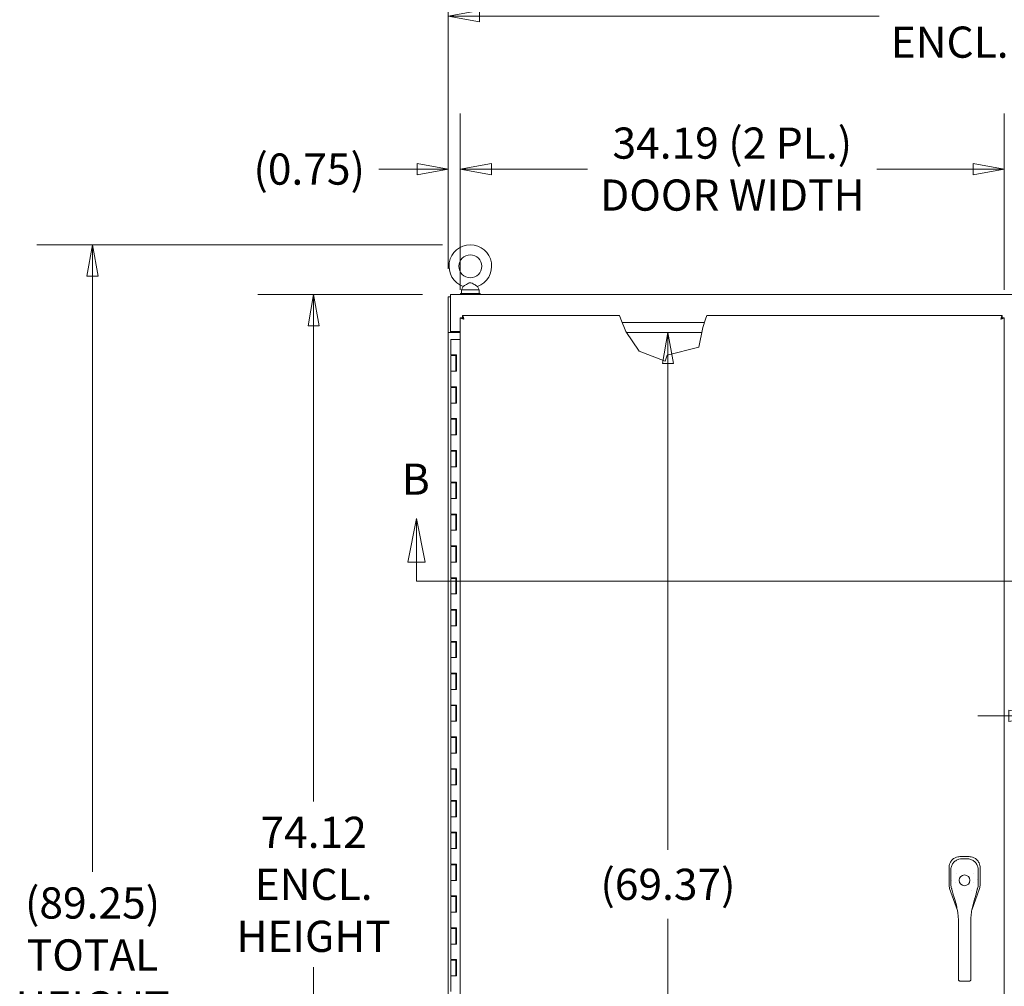
# Model space of a CAD drawing. Units: inches. Extents: x 7 to 459, y 9 to 288.
# Drawn here: x 82 to 144, y 172 to 233 of the extents above; entities that cross this region are included whole.
import ezdxf

# ---------------------------------------------------------------- set-up
doc = ezdxf.new("R2010")
doc.units = ezdxf.units.IN
doc.header["$LTSCALE"] = 28
doc.header["$MEASUREMENT"] = 0
doc.layers.get('0').update_dxf_attribs({"lineweight": 0})
for name, color, linetype, lineweight in [('Dimension (ANSI)', 7, 'Continuous', 5), ('Section Line (ANSI)', 7, 'Continuous', 5), ('Visible (ANSI)', 7, 'Continuous', 5)]:
    doc.layers.add(name, color=color, linetype=linetype, lineweight=lineweight)
doc.styles.add('ROMANS', font='tahoma.ttf')
doc.dimstyles.new('Default (ANSI)', dxfattribs={"dimscale": 28, "dimtxt": 0.07, "dimasz": 0.07, "dimexe": 0.125, "dimexo": 0.0625, "dimgap": 0.031496, "dimtad": 0, "dimtih": 1, "dimtoh": 1, "dimrnd": 1e-08, "dimzin": 0, "dimdsep": 46, "dimtxsty": 'ROMANS', "dimblk": 'Filled-1', "dimcen": 0.09, "dimdle": 0.393701, "dimclrd": 256, "dimclre": 256, "dimclrt": 256, "dimadec": 0, "dimazin": 0, "dimtfac": 0.928571, "dimtofl": 0, "dimtmove": 0, "dimatfit": 3, "dimfxl": 1, "dimtolj": 1, "dimtzin": 0, "dimlwd": -1, "dimlwe": -1, "dimarcsym": 0})

# ---------------------------------------------------------------- blocks, each defined once
blk = doc.blocks.new('2dTransSection1')
at = {"layer": 'Section Line (ANSI)', "linetype": 'Continuous'}
for p, q in [((3.8229, 7.2009), (3.8034, 7.1029)), ((3.8229, 7.1029), (3.8229, 7.2009)), ((3.8424, 7.1029), (3.8229, 7.2009)), ((3.8034, 7.1029), (3.8424, 7.1029)), ((3.8229, 7.0603), (3.8229, 7.1029)), ((3.8229, 7.0603), (6.5416, 7.0603)), ((3.8229, 7.0603), (3.8388, 7.0603))]:
    blk.add_line(p, q, dxfattribs=at)
at = {"layer": 'Section Line (ANSI)', "linetype": 'Continuous', "flags": 128}
blk.add_lwpolyline([(3.8424, 7.1029), (3.8229, 7.2009), (3.8034, 7.1029), (3.8424, 7.1029)], dxfattribs=at)
at = {"layer": 'Section Line (ANSI)'}
blk.add_solid([(3.8424, 7.1029), (3.8229, 7.2009), (3.8034, 7.1029), (3.8424, 7.1029)], dxfattribs=at)
at = {"layer": 'Section Line (ANSI)', "insert": (3.79, 7.2321), "char_height": 0.07, "attachment_point": 7, "style": 'ROMANS'}
blk.add_mtext('B', dxfattribs=at)
blk = doc.blocks.new('Filled-1')
at = {"color": 0}
for p, q in [((0, 0), (-1, 0.179)), ((-1, 0.179), (-1, -0.179)), ((-1, 0), (0, 0)), ((-1, -0.179), (0, 0))]:
    blk.add_line(p, q, dxfattribs=at)
at = {"color": 0, "flags": 128}
blk.add_lwpolyline([(-1, -0.179), (0, 0), (-1, 0.179), (-1, -0.179)], dxfattribs=at)
at = {"color": 0}
blk.add_solid([(-1, -0.179), (0, 0), (-1, 0.179), (-1, -0.179)], dxfattribs=at)
blk = doc.blocks.new('*D13')
at = {"layer": 'Defpoints', "color": 0, "transparency": 16777216}
for p in [(109.792, 223.579), (109.041, 215.554), (109.792, 214.241)]:
    blk.add_point(p, dxfattribs=at)
at = {"layer": 'Dimension (ANSI)', "transparency": 16777216}
for p, q in [((109.041, 217.304), (109.041, 227.079)), ((109.792, 215.991), (109.792, 227.079)), ((107.081, 223.579), (104.684, 223.579)), ((111.752, 223.579), (113.712, 223.579))]:
    blk.add_line(p, q, dxfattribs=at)
at = {"layer": 'Dimension (ANSI)', "transparency": 16777216, "xscale": 1.96000000834465, "yscale": 1.96000000834465, "zscale": 1.96000000834465}
blk.add_blockref('Filled-1', (109.041, 223.579), dxfattribs=at)
at = {"layer": 'Dimension (ANSI)', "transparency": 16777216, "xscale": 1.96000000834465, "yscale": 1.96000000834465, "zscale": 1.96000000834465, "rotation": 180}
blk.add_blockref('Filled-1', (109.792, 223.579), dxfattribs=at)
at = {"layer": 'Dimension (ANSI)', "transparency": 16777216, "insert": (100.297, 223.579), "char_height": 1.96, "attachment_point": 5, "style": 'ROMANS'}
blk.add_mtext('\\A1;(0.75)', dxfattribs=at)
blk = doc.blocks.new('*D17')
at = {"layer": 'Defpoints', "color": 0, "transparency": 16777216}
for p in [(110.425, 218.811), (86.684, 129.563), (109.282, 129.563)]:
    blk.add_point(p, dxfattribs=at)
at = {"layer": 'Dimension (ANSI)', "transparency": 16777216}
for p, q in [((108.675, 218.811), (83.184, 218.811)), ((86.684, 216.851), (86.684, 179.417)), ((86.684, 131.523), (86.684, 168.957)), ((107.532, 129.563), (83.184, 129.563))]:
    blk.add_line(p, q, dxfattribs=at)
at = {"layer": 'Dimension (ANSI)', "transparency": 16777216, "xscale": 1.96000000834465, "yscale": 1.96000000834465, "zscale": 1.96000000834465}
for p, rotation in [((86.684, 218.811), 90), ((86.684, 129.563), 270)]:
    blk.add_blockref('Filled-1', p, dxfattribs=dict(at, rotation=rotation))
at = {"layer": 'Dimension (ANSI)', "transparency": 16777216, "insert": (86.684, 174.187), "char_height": 1.96, "attachment_point": 5, "style": 'ROMANS'}
blk.add_mtext('\\A1;\\fTahoma|b0|i0;\\H1.9600;(89.25)\\P\\fTahoma|b0|i0;\\H1.9600;TOTAL\\P\\fTahoma|b0|i0;\\H1.9600;HEIGHT', dxfattribs=at)
blk = doc.blocks.new('*D19')
at = {"layer": 'Defpoints', "color": 0, "transparency": 16777216}
for p in [(143.98, 223.579), (109.792, 214.241), (143.98, 214.241)]:
    blk.add_point(p, dxfattribs=at)
at = {"layer": 'Dimension (ANSI)', "transparency": 16777216}
for p, q in [((109.792, 215.991), (109.792, 227.079)), ((143.98, 215.991), (143.98, 227.079)), ((111.752, 223.579), (117.793, 223.579)), ((142.02, 223.579), (135.978, 223.579))]:
    blk.add_line(p, q, dxfattribs=at)
at = {"layer": 'Dimension (ANSI)', "transparency": 16777216, "xscale": 1.96000000834465, "yscale": 1.96000000834465, "zscale": 1.96000000834465, "rotation": 180}
blk.add_blockref('Filled-1', (109.792, 223.579), dxfattribs=at)
at = {"layer": 'Dimension (ANSI)', "transparency": 16777216, "xscale": 1.96000000834465, "yscale": 1.96000000834465, "zscale": 1.96000000834465}
blk.add_blockref('Filled-1', (143.98, 223.579), dxfattribs=at)
at = {"layer": 'Dimension (ANSI)', "transparency": 16777216, "insert": (126.886, 223.579), "char_height": 1.96, "attachment_point": 5, "style": 'ROMANS'}
blk.add_mtext('\\A1;\\fTahoma|b0|i0;\\H1.9600;34.19 (2 PL.)\\P\\fTahoma|b0|i0;\\H1.9600;DOOR WIDTH', dxfattribs=at)
blk = doc.blocks.new('*D20')
at = {"layer": 'Defpoints', "color": 0, "transparency": 16777216}
for p in [(146.227, 223.579), (143.98, 214.241), (146.227, 214.241)]:
    blk.add_point(p, dxfattribs=at)
at = {"layer": 'Dimension (ANSI)', "transparency": 16777216}
for p, q in [((143.98, 215.991), (143.98, 227.079)), ((146.227, 215.991), (146.227, 227.079)), ((142.02, 223.579), (140.06, 223.579)), ((148.187, 223.579), (151.916, 223.579))]:
    blk.add_line(p, q, dxfattribs=at)
at = {"layer": 'Dimension (ANSI)', "transparency": 16777216, "xscale": 1.96000000834465, "yscale": 1.96000000834465, "zscale": 1.96000000834465}
blk.add_blockref('Filled-1', (143.98, 223.579), dxfattribs=at)
at = {"layer": 'Dimension (ANSI)', "transparency": 16777216, "xscale": 1.96000000834465, "yscale": 1.96000000834465, "zscale": 1.96000000834465, "rotation": 180}
blk.add_blockref('Filled-1', (146.227, 223.579), dxfattribs=at)
at = {"layer": 'Dimension (ANSI)', "transparency": 16777216, "insert": (156.303, 223.579), "char_height": 1.96, "attachment_point": 5, "style": 'ROMANS'}
blk.add_mtext('\\A1;(2.25)', dxfattribs=at)
blk = doc.blocks.new('*D40')
at = {"layer": 'Defpoints', "color": 0, "transparency": 16777216}
for p in [(146.227, 189.221), (148.729, 189.221), (148.729, 178.878)]:
    blk.add_point(p, dxfattribs=at)
at = {"layer": 'Dimension (ANSI)', "transparency": 16777216}
for p, q in [((148.729, 180.628), (148.729, 192.721)), ((144.267, 189.221), (142.307, 189.221)), ((150.689, 189.221), (156.021, 189.221))]:
    blk.add_line(p, q, dxfattribs=at)
at = {"layer": 'Dimension (ANSI)', "transparency": 16777216, "xscale": 1.96000000834465, "yscale": 1.96000000834465, "zscale": 1.96000000834465}
blk.add_blockref('Filled-1', (146.227, 189.221), dxfattribs=at)
at = {"layer": 'Dimension (ANSI)', "transparency": 16777216, "xscale": 1.96000000834465, "yscale": 1.96000000834465, "zscale": 1.96000000834465, "rotation": 180}
blk.add_blockref('Filled-1', (148.729, 189.221), dxfattribs=at)
at = {"layer": 'Dimension (ANSI)', "transparency": 16777216, "insert": (160.771, 189.221), "char_height": 1.96, "attachment_point": 5, "style": 'ROMANS'}
blk.add_mtext('\\A1;\\fTahoma|b0|i0;\\H1.9600;2.50\\P\\fTahoma|b0|i0;\\H1.9600;(2 PL.)', dxfattribs=at)
blk = doc.blocks.new('*D41')
at = {"layer": 'Defpoints', "color": 0, "transparency": 16777216}
for p in [(109.175, 215.688), (100.577, 141.563), (109.282, 141.563)]:
    blk.add_point(p, dxfattribs=at)
at = {"layer": 'Dimension (ANSI)', "transparency": 16777216}
for p, q in [((107.425, 215.688), (97.077, 215.688)), ((100.577, 213.728), (100.577, 183.829)), ((100.577, 143.523), (100.577, 173.422)), ((107.532, 141.563), (97.077, 141.563))]:
    blk.add_line(p, q, dxfattribs=at)
at = {"layer": 'Dimension (ANSI)', "transparency": 16777216, "xscale": 1.96000000834465, "yscale": 1.96000000834465, "zscale": 1.96000000834465}
for p, rotation in [((100.577, 215.688), 90), ((100.577, 141.563), 270)]:
    blk.add_blockref('Filled-1', p, dxfattribs=dict(at, rotation=rotation))
at = {"layer": 'Dimension (ANSI)', "transparency": 16777216, "insert": (100.577, 178.626), "char_height": 1.96, "attachment_point": 5, "style": 'ROMANS'}
blk.add_mtext('\\A1;\\fTahoma|b0|i0;\\H1.9600;74.12\\P\\fTahoma|b0|i0;\\H1.9600;ENCL.\\P\\fTahoma|b0|i0;\\H1.9600;HEIGHT', dxfattribs=at)
blk = doc.blocks.new('*D42')
at = {"layer": 'Defpoints', "color": 0, "transparency": 16777216}
for p in [(181.166, 233.192), (109.041, 215.554), (181.166, 215.554)]:
    blk.add_point(p, dxfattribs=at)
at = {"layer": 'Dimension (ANSI)', "transparency": 16777216}
for p, q in [((109.041, 217.304), (109.041, 236.692)), ((181.166, 217.304), (181.166, 236.692)), ((111.001, 233.192), (136.125, 233.192)), ((179.206, 233.192), (154.082, 233.192))]:
    blk.add_line(p, q, dxfattribs=at)
at = {"layer": 'Dimension (ANSI)', "transparency": 16777216, "xscale": 1.96000000834465, "yscale": 1.96000000834465, "zscale": 1.96000000834465, "rotation": 180}
blk.add_blockref('Filled-1', (109.041, 233.192), dxfattribs=at)
at = {"layer": 'Dimension (ANSI)', "transparency": 16777216, "xscale": 1.96000000834465, "yscale": 1.96000000834465, "zscale": 1.96000000834465}
blk.add_blockref('Filled-1', (181.166, 233.192), dxfattribs=at)
at = {"layer": 'Dimension (ANSI)', "transparency": 16777216, "insert": (145.104, 233.192), "char_height": 1.96, "attachment_point": 5, "style": 'ROMANS'}
blk.add_mtext('\\A1;\\fTahoma|b0|i0;\\H1.9600;72.12\\P\\fTahoma|b0|i0;\\H1.9600;ENCL. WIDTH', dxfattribs=at)
blk = doc.blocks.new('*D43')
at = {"layer": 'Defpoints', "color": 0, "transparency": 16777216}
for p in [(122.844, 213.313), (122.844, 143.938), (122.844, 143.938)]:
    blk.add_point(p, dxfattribs=at)
at = {"layer": 'Dimension (ANSI)', "transparency": 16777216}
for p, q in [((122.844, 211.353), (122.844, 180.803)), ((122.844, 145.898), (122.844, 176.449))]:
    blk.add_line(p, q, dxfattribs=at)
at = {"layer": 'Dimension (ANSI)', "transparency": 16777216, "xscale": 1.96000000834465, "yscale": 1.96000000834465, "zscale": 1.96000000834465}
for p, rotation in [((122.844, 213.313), 90), ((122.844, 143.938), 270)]:
    blk.add_blockref('Filled-1', p, dxfattribs=dict(at, rotation=rotation))
at = {"layer": 'Dimension (ANSI)', "transparency": 16777216, "insert": (122.844, 178.626), "char_height": 1.96, "attachment_point": 5, "style": 'ROMANS'}
blk.add_mtext('\\A1;(69.37)', dxfattribs=at)

msp = doc.modelspace()

# ---------------------------------------------------------------- linework, layer by layer
at = {"layer": 'Visible (ANSI)'}
for p, q in [((109.9817, 216.2062), (109.865, 216.0007)), ((109.865, 216.0007), (110.985, 216.0007)), ((109.865, 216.0007), (109.865, 215.7507)), ((110.8683, 216.2062), (110.985, 216.0007)), ((110.985, 216.0007), (110.985, 215.7507)), ((109.041, 213.3134), (109.041, 215.5542)), ((109.041, 215.5542), (109.175, 215.5542)), ((109.175, 215.6882), (181.032, 215.6882)), ((109.175, 215.6882), (109.175, 215.398)), ((109.175, 213.3802), (109.175, 215.398)), ((111.05, 215.7507), (109.8, 215.7507)), ((109.8, 215.7507), (109.8, 215.6882)), ((111.05, 215.7507), (111.05, 215.6882)), ((109.792, 143.5104), (109.792, 214.241)), ((109.926, 214.241), (109.792, 214.241)), ((109.9267, 214.3757), (119.7881, 214.3757)), ((109.9267, 214.2417), (109.9267, 214.3757)), ((119.7881, 214.3757), (119.8792, 214.148)), ((120.1877, 213.377), (119.8792, 214.148)), ((125.2111, 214.148), (125.0377, 213.6276)), ((125.2111, 214.148), (125.287, 214.3757)), ((125.287, 214.3757), (143.8448, 214.3757)), ((143.8448, 214.2417), (143.8448, 214.3757)), ((143.8455, 214.241), (143.9795, 214.241)), ((143.9795, 214.241), (143.9795, 143.5104)), ((119.9632, 213.9382), (125.1412, 213.9382)), ((125.0377, 213.6276), (124.7879, 212.3776)), ((109.041, 213.3132), (109.041, 213.3134)), ((109.041, 213.3134), (109.175, 213.3134)), ((109.3313, 213.3132), (109.041, 213.3132)), ((109.041, 143.9382), (109.041, 213.3132)), ((109.175, 213.3802), (109.792, 213.3802)), ((109.175, 213.3134), (109.175, 213.3802)), ((109.175, 213.3134), (109.175, 213.3132)), ((109.1955, 212.8757), (109.3724, 212.8757)), ((109.1955, 212.8757), (109.1955, 211.8957)), ((109.3313, 213.3132), (109.792, 213.3132)), ((109.792, 212.8757), (109.3724, 212.8757)), ((121.0379, 212.1271), (120.1877, 213.377)), ((124.9749, 213.3132), (120.2311, 213.3132)), ((124.7879, 212.3776), (122.7879, 211.8773)), ((109.3724, 211.8957), (109.1955, 211.8957)), ((109.1955, 211.8557), (109.521, 211.8557)), ((109.1955, 211.8557), (109.1955, 210.8757)), ((109.2645, 211.8957), (109.2645, 211.8557)), ((109.3724, 211.8957), (109.5518, 211.8957)), ((109.452, 211.8957), (109.452, 211.8557)), ((109.5183, 211.8557), (109.5183, 211.8957)), ((109.5272, 211.8557), (109.521, 211.8557)), ((109.521, 211.8557), (109.521, 210.8757)), ((109.532, 211.8557), (109.5272, 211.8557)), ((109.5383, 211.8557), (109.532, 211.8557)), ((109.5383, 211.8957), (109.5383, 211.8557)), ((109.5457, 210.8757), (109.5457, 211.8957)), ((109.5518, 211.8957), (109.5518, 210.8757)), ((122.663, 211.5023), (121.0379, 212.1271)), ((122.7879, 211.8773), (122.663, 211.5023)), ((109.3724, 210.8757), (109.1955, 210.8757)), ((109.1955, 210.8757), (109.3724, 210.8757)), ((109.1955, 210.8757), (109.1955, 209.8957)), ((109.5518, 210.8757), (109.3724, 210.8757)), ((109.3724, 209.8957), (109.1955, 209.8957)), ((109.1955, 209.8557), (109.521, 209.8557)), ((109.1955, 209.8557), (109.1955, 208.8757)), ((109.2645, 209.8957), (109.2645, 209.8557)), ((109.3724, 209.8957), (109.5518, 209.8957)), ((109.452, 209.8957), (109.452, 209.8557)), ((109.5183, 209.8557), (109.5183, 209.8957)), ((109.5272, 209.8557), (109.521, 209.8557)), ((109.521, 209.8557), (109.521, 208.8757)), ((109.532, 209.8557), (109.5272, 209.8557)), ((109.5383, 209.8557), (109.532, 209.8557)), ((109.5383, 209.8957), (109.5383, 209.8557)), ((109.5457, 208.8757), (109.5457, 209.8957)), ((109.5518, 209.8957), (109.5518, 208.8757)), ((109.3724, 208.8757), (109.1955, 208.8757)), ((109.1955, 208.8757), (109.3724, 208.8757)), ((109.1955, 208.8757), (109.1955, 207.8957)), ((109.5518, 208.8757), (109.3724, 208.8757)), ((109.3724, 207.8957), (109.1955, 207.8957)), ((109.2645, 207.8957), (109.2645, 207.8557)), ((109.3724, 207.8957), (109.5518, 207.8957)), ((109.452, 207.8957), (109.452, 207.8557)), ((109.5183, 207.8557), (109.5183, 207.8957)), ((109.5383, 207.8957), (109.5383, 207.8557)), ((109.5457, 206.8757), (109.5457, 207.8957)), ((109.5518, 207.8957), (109.5518, 206.8757)), ((109.1955, 207.8557), (109.521, 207.8557)), ((109.1955, 207.8557), (109.1955, 206.8757)), ((109.5272, 207.8557), (109.521, 207.8557)), ((109.521, 207.8557), (109.521, 206.8757)), ((109.532, 207.8557), (109.5272, 207.8557)), ((109.5383, 207.8557), (109.532, 207.8557)), ((109.3724, 206.8757), (109.1955, 206.8757)), ((109.1955, 206.8757), (109.3724, 206.8757)), ((109.1955, 206.8757), (109.1955, 205.8957)), ((109.5518, 206.8757), (109.3724, 206.8757)), ((109.3724, 205.8957), (109.1955, 205.8957)), ((109.1955, 205.8557), (109.521, 205.8557)), ((109.1955, 205.8557), (109.1955, 204.8757)), ((109.2645, 205.8957), (109.2645, 205.8557)), ((109.3724, 205.8957), (109.5518, 205.8957)), ((109.452, 205.8957), (109.452, 205.8557)), ((109.5183, 205.8557), (109.5183, 205.8957)), ((109.5272, 205.8557), (109.521, 205.8557)), ((109.521, 205.8557), (109.521, 204.8757)), ((109.532, 205.8557), (109.5272, 205.8557)), ((109.5383, 205.8557), (109.532, 205.8557)), ((109.5383, 205.8957), (109.5383, 205.8557)), ((109.5457, 204.8757), (109.5457, 205.8957)), ((109.5518, 205.8957), (109.5518, 204.8757)), ((109.3724, 204.8757), (109.1955, 204.8757)), ((109.1955, 204.8757), (109.3724, 204.8757)), ((109.1955, 204.8757), (109.1955, 203.8957)), ((109.5518, 204.8757), (109.3724, 204.8757)), ((109.3724, 203.8957), (109.1955, 203.8957)), ((109.1955, 203.8557), (109.521, 203.8557)), ((109.1955, 203.8557), (109.1955, 202.8757)), ((109.2645, 203.8957), (109.2645, 203.8557)), ((109.3724, 203.8957), (109.5518, 203.8957)), ((109.452, 203.8957), (109.452, 203.8557)), ((109.5183, 203.8557), (109.5183, 203.8957)), ((109.5272, 203.8557), (109.521, 203.8557)), ((109.521, 203.8557), (109.521, 202.8757)), ((109.532, 203.8557), (109.5272, 203.8557)), ((109.5383, 203.8557), (109.532, 203.8557)), ((109.5383, 203.8957), (109.5383, 203.8557)), ((109.5457, 202.8757), (109.5457, 203.8957)), ((109.5518, 203.8957), (109.5518, 202.8757)), ((109.3724, 202.8757), (109.1955, 202.8757)), ((109.1955, 202.8757), (109.3724, 202.8757)), ((109.1955, 202.8757), (109.1955, 201.8957)), ((109.5518, 202.8757), (109.3724, 202.8757)), ((109.3724, 201.8957), (109.1955, 201.8957)), ((109.1955, 201.8557), (109.521, 201.8557)), ((109.1955, 201.8557), (109.1955, 200.8757)), ((109.2645, 201.8957), (109.2645, 201.8557)), ((109.3724, 201.8957), (109.5518, 201.8957)), ((109.452, 201.8957), (109.452, 201.8557)), ((109.5183, 201.8557), (109.5183, 201.8957)), ((109.5272, 201.8557), (109.521, 201.8557)), ((109.521, 201.8557), (109.521, 200.8757)), ((109.532, 201.8557), (109.5272, 201.8557)), ((109.5383, 201.8557), (109.532, 201.8557)), ((109.5383, 201.8957), (109.5383, 201.8557)), ((109.5457, 200.8757), (109.5457, 201.8957)), ((109.5518, 201.8957), (109.5518, 200.8757)), ((109.3724, 200.8757), (109.1955, 200.8757)), ((109.1955, 200.8757), (109.3724, 200.8757)), ((109.1955, 200.8757), (109.1955, 199.8957)), ((109.5518, 200.8757), (109.3724, 200.8757)), ((109.3724, 199.8957), (109.1955, 199.8957)), ((109.1955, 199.8557), (109.521, 199.8557)), ((109.1955, 199.8557), (109.1955, 198.8757)), ((109.2645, 199.8957), (109.2645, 199.8557)), ((109.3724, 199.8957), (109.5518, 199.8957)), ((109.452, 199.8957), (109.452, 199.8557)), ((109.5183, 199.8557), (109.5183, 199.8957)), ((109.5272, 199.8557), (109.521, 199.8557)), ((109.521, 199.8557), (109.521, 198.8757)), ((109.532, 199.8557), (109.5272, 199.8557)), ((109.5383, 199.8557), (109.532, 199.8557)), ((109.5383, 199.8957), (109.5383, 199.8557)), ((109.5457, 198.8757), (109.5457, 199.8957)), ((109.5518, 199.8957), (109.5518, 198.8757)), ((109.3724, 198.8757), (109.1955, 198.8757)), ((109.1955, 198.8757), (109.3724, 198.8757)), ((109.1955, 198.8757), (109.1955, 197.8957)), ((109.5518, 198.8757), (109.3724, 198.8757)), ((109.3724, 197.8957), (109.1955, 197.8957)), ((109.1955, 197.8557), (109.521, 197.8557)), ((109.1955, 197.8557), (109.1955, 196.8757)), ((109.2645, 197.8957), (109.2645, 197.8557)), ((109.3724, 197.8957), (109.5518, 197.8957)), ((109.452, 197.8957), (109.452, 197.8557)), ((109.5183, 197.8557), (109.5183, 197.8957)), ((109.5272, 197.8557), (109.521, 197.8557)), ((109.521, 197.8557), (109.521, 196.8757)), ((109.532, 197.8557), (109.5272, 197.8557)), ((109.5383, 197.8557), (109.532, 197.8557)), ((109.5383, 197.8957), (109.5383, 197.8557)), ((109.5457, 196.8757), (109.5457, 197.8957)), ((109.5518, 197.8957), (109.5518, 196.8757)), ((109.3724, 196.8757), (109.1955, 196.8757)), ((109.1955, 196.8757), (109.3724, 196.8757)), ((109.1955, 196.8757), (109.1955, 195.8957)), ((109.5518, 196.8757), (109.3724, 196.8757)), ((109.3724, 195.8957), (109.1955, 195.8957)), ((109.1955, 195.8557), (109.521, 195.8557)), ((109.1955, 195.8557), (109.1955, 194.8757)), ((109.2645, 195.8957), (109.2645, 195.8557)), ((109.3724, 195.8957), (109.5518, 195.8957)), ((109.452, 195.8957), (109.452, 195.8557)), ((109.5183, 195.8557), (109.5183, 195.8957)), ((109.5272, 195.8557), (109.521, 195.8557)), ((109.521, 195.8557), (109.521, 194.8757)), ((109.532, 195.8557), (109.5272, 195.8557)), ((109.5383, 195.8557), (109.532, 195.8557)), ((109.5383, 195.8957), (109.5383, 195.8557)), ((109.5457, 194.8757), (109.5457, 195.8957)), ((109.5518, 195.8957), (109.5518, 194.8757)), ((109.3724, 194.8757), (109.1955, 194.8757)), ((109.1955, 194.8757), (109.3724, 194.8757)), ((109.1955, 194.8757), (109.1955, 193.8957)), ((109.5518, 194.8757), (109.3724, 194.8757)), ((109.3724, 193.8957), (109.1955, 193.8957)), ((109.1955, 193.8557), (109.521, 193.8557)), ((109.1955, 193.8557), (109.1955, 192.8757)), ((109.2645, 193.8957), (109.2645, 193.8557)), ((109.3724, 193.8957), (109.5518, 193.8957)), ((109.452, 193.8957), (109.452, 193.8557)), ((109.5183, 193.8557), (109.5183, 193.8957)), ((109.5272, 193.8557), (109.521, 193.8557)), ((109.521, 193.8557), (109.521, 192.8757)), ((109.532, 193.8557), (109.5272, 193.8557)), ((109.5383, 193.8557), (109.532, 193.8557)), ((109.5383, 193.8957), (109.5383, 193.8557)), ((109.5457, 192.8757), (109.5457, 193.8957)), ((109.5518, 193.8957), (109.5518, 192.8757)), ((109.3724, 192.8757), (109.1955, 192.8757)), ((109.1955, 192.8757), (109.3724, 192.8757)), ((109.1955, 192.8757), (109.1955, 191.8957)), ((109.5518, 192.8757), (109.3724, 192.8757)), ((109.3724, 191.8957), (109.1955, 191.8957)), ((109.1955, 191.8557), (109.521, 191.8557)), ((109.1955, 191.8557), (109.1955, 190.8757)), ((109.2645, 191.8957), (109.2645, 191.8557)), ((109.3724, 191.8957), (109.5518, 191.8957)), ((109.452, 191.8957), (109.452, 191.8557)), ((109.5183, 191.8557), (109.5183, 191.8957)), ((109.5272, 191.8557), (109.521, 191.8557)), ((109.521, 191.8557), (109.521, 190.8757)), ((109.532, 191.8557), (109.5272, 191.8557)), ((109.5383, 191.8557), (109.532, 191.8557)), ((109.5383, 191.8957), (109.5383, 191.8557)), ((109.5457, 190.8757), (109.5457, 191.8957)), ((109.5518, 191.8957), (109.5518, 190.8757)), ((109.3724, 190.8757), (109.1955, 190.8757)), ((109.1955, 190.8757), (109.3724, 190.8757)), ((109.1955, 190.8757), (109.1955, 189.8957)), ((109.5518, 190.8757), (109.3724, 190.8757)), ((109.3724, 189.8957), (109.1955, 189.8957)), ((109.1955, 189.8557), (109.521, 189.8557)), ((109.1955, 189.8557), (109.1955, 188.8757)), ((109.2645, 189.8957), (109.2645, 189.8557)), ((109.3724, 189.8957), (109.5518, 189.8957)), ((109.452, 189.8957), (109.452, 189.8557)), ((109.5183, 189.8557), (109.5183, 189.8957)), ((109.5272, 189.8557), (109.521, 189.8557)), ((109.521, 189.8557), (109.521, 188.8757)), ((109.532, 189.8557), (109.5272, 189.8557)), ((109.5383, 189.8557), (109.532, 189.8557)), ((109.5383, 189.8957), (109.5383, 189.8557)), ((109.5457, 188.8757), (109.5457, 189.8957)), ((109.5518, 189.8957), (109.5518, 188.8757)), ((109.3724, 188.8757), (109.1955, 188.8757)), ((109.1955, 188.8757), (109.3724, 188.8757)), ((109.1955, 188.8757), (109.1955, 187.8957)), ((109.5518, 188.8757), (109.3724, 188.8757)), ((109.3724, 187.8957), (109.1955, 187.8957)), ((109.1955, 187.8557), (109.521, 187.8557)), ((109.1955, 187.8557), (109.1955, 186.8757)), ((109.2645, 187.8957), (109.2645, 187.8557)), ((109.3724, 187.8957), (109.5518, 187.8957)), ((109.452, 187.8957), (109.452, 187.8557)), ((109.5183, 187.8557), (109.5183, 187.8957)), ((109.5272, 187.8557), (109.521, 187.8557)), ((109.521, 187.8557), (109.521, 186.8757)), ((109.532, 187.8557), (109.5272, 187.8557)), ((109.5383, 187.8557), (109.532, 187.8557)), ((109.5383, 187.8957), (109.5383, 187.8557)), ((109.5457, 186.8757), (109.5457, 187.8957)), ((109.5518, 187.8957), (109.5518, 186.8757)), ((109.3724, 186.8757), (109.1955, 186.8757)), ((109.1955, 186.8757), (109.3724, 186.8757)), ((109.1955, 186.8757), (109.1955, 185.8957)), ((109.5518, 186.8757), (109.3724, 186.8757)), ((109.3724, 185.8957), (109.1955, 185.8957)), ((109.1955, 185.8557), (109.521, 185.8557)), ((109.1955, 185.8557), (109.1955, 184.8757)), ((109.2645, 185.8957), (109.2645, 185.8557)), ((109.3724, 185.8957), (109.5518, 185.8957)), ((109.452, 185.8957), (109.452, 185.8557)), ((109.5183, 185.8557), (109.5183, 185.8957)), ((109.5272, 185.8557), (109.521, 185.8557)), ((109.521, 185.8557), (109.521, 184.8757)), ((109.532, 185.8557), (109.5272, 185.8557)), ((109.5383, 185.8557), (109.532, 185.8557)), ((109.5383, 185.8957), (109.5383, 185.8557)), ((109.5457, 184.8757), (109.5457, 185.8957)), ((109.5518, 185.8957), (109.5518, 184.8757)), ((109.3724, 184.8757), (109.1955, 184.8757)), ((109.1955, 184.8757), (109.3724, 184.8757)), ((109.1955, 184.8757), (109.1955, 183.8957)), ((109.5518, 184.8757), (109.3724, 184.8757)), ((109.3724, 183.8957), (109.1955, 183.8957)), ((109.1955, 183.8557), (109.521, 183.8557)), ((109.1955, 183.8557), (109.1955, 182.8757)), ((109.2645, 183.8957), (109.2645, 183.8557)), ((109.3724, 183.8957), (109.5518, 183.8957)), ((109.452, 183.8957), (109.452, 183.8557)), ((109.5183, 183.8557), (109.5183, 183.8957)), ((109.5272, 183.8557), (109.521, 183.8557)), ((109.521, 183.8557), (109.521, 182.8757)), ((109.532, 183.8557), (109.5272, 183.8557)), ((109.5383, 183.8557), (109.532, 183.8557)), ((109.5383, 183.8957), (109.5383, 183.8557)), ((109.5457, 182.8757), (109.5457, 183.8957)), ((109.5518, 183.8957), (109.5518, 182.8757)), ((109.3724, 182.8757), (109.1955, 182.8757)), ((109.1955, 182.8757), (109.3724, 182.8757)), ((109.1955, 182.8757), (109.1955, 181.8957)), ((109.5518, 182.8757), (109.3724, 182.8757)), ((109.3724, 181.8957), (109.1955, 181.8957)), ((109.1955, 181.8557), (109.521, 181.8557)), ((109.1955, 181.8557), (109.1955, 180.8757)), ((109.2645, 181.8957), (109.2645, 181.8557)), ((109.3724, 181.8957), (109.5518, 181.8957)), ((109.452, 181.8957), (109.452, 181.8557)), ((109.5183, 181.8557), (109.5183, 181.8957)), ((109.5272, 181.8557), (109.521, 181.8557)), ((109.521, 181.8557), (109.521, 180.8757)), ((109.532, 181.8557), (109.5272, 181.8557)), ((109.5383, 181.8557), (109.532, 181.8557)), ((109.5383, 181.8957), (109.5383, 181.8557)), ((109.5457, 180.8757), (109.5457, 181.8957)), ((109.5518, 181.8957), (109.5518, 180.8757)), ((109.3724, 180.8757), (109.1955, 180.8757)), ((109.1955, 180.8757), (109.3724, 180.8757)), ((109.1955, 180.8757), (109.1955, 179.8957)), ((109.5518, 180.8757), (109.3724, 180.8757)), ((141.203, 180.3659), (141.1951, 180.3659)), ((141.76, 180.3659), (141.203, 180.3659)), ((141.7679, 180.3659), (141.76, 180.3659)), ((109.3724, 179.8957), (109.1955, 179.8957)), ((109.1955, 179.8557), (109.521, 179.8557)), ((109.1955, 179.8557), (109.1955, 178.8757)), ((109.2645, 179.8957), (109.2645, 179.8557)), ((109.3724, 179.8957), (109.5518, 179.8957)), ((109.452, 179.8957), (109.452, 179.8557)), ((109.5183, 179.8557), (109.5183, 179.8957)), ((109.5272, 179.8557), (109.521, 179.8557)), ((109.521, 179.8557), (109.521, 178.8757)), ((109.532, 179.8557), (109.5272, 179.8557)), ((109.5383, 179.8557), (109.532, 179.8557)), ((109.5383, 179.8957), (109.5383, 179.8557)), ((109.5457, 178.8757), (109.5457, 179.8957)), ((109.5518, 179.8957), (109.5518, 178.8757)), ((140.5051, 179.6759), (140.5051, 179.668)), ((140.5051, 179.668), (140.5051, 178.6039)), ((142.4579, 179.668), (142.4579, 179.6759)), ((142.4579, 178.6039), (142.4579, 179.668)), ((109.3724, 178.8757), (109.1955, 178.8757)), ((109.1955, 178.8757), (109.3724, 178.8757)), ((109.1955, 178.8757), (109.1955, 177.8957)), ((109.5518, 178.8757), (109.3724, 178.8757)), ((140.6881, 178.8979), (140.6881, 178.8979)), ((142.2748, 178.8999), (142.2748, 178.8999)), ((140.5051, 178.6026), (140.5051, 178.6039)), ((140.5443, 178.3734), (140.5439, 178.3747)), ((140.5443, 178.3734), (141.0344, 176.9731)), ((140.6453, 178.5281), (140.6453, 178.5281)), ((140.7187, 178.2112), (140.7187, 178.2113)), ((141.9383, 177.0009), (142.4187, 178.3734)), ((142.3183, 178.5289), (142.3183, 178.5289)), ((142.4191, 178.3747), (142.4187, 178.3734)), ((142.4579, 178.6039), (142.4579, 178.6026)), ((109.3724, 177.8957), (109.1955, 177.8957)), ((109.1955, 177.8557), (109.521, 177.8557)), ((109.1955, 177.8557), (109.1955, 176.8757)), ((109.2645, 177.8957), (109.2645, 177.8557)), ((109.3724, 177.8957), (109.5518, 177.8957)), ((109.452, 177.8957), (109.452, 177.8557)), ((109.5183, 177.8557), (109.5183, 177.8957)), ((109.5272, 177.8557), (109.521, 177.8557)), ((109.521, 177.8557), (109.521, 176.8757)), ((109.532, 177.8557), (109.5272, 177.8557)), ((109.5383, 177.8557), (109.532, 177.8557)), ((109.5383, 177.8957), (109.5383, 177.8557)), ((109.5457, 176.8757), (109.5457, 177.8957)), ((109.5518, 177.8957), (109.5518, 176.8757)), ((141.0348, 176.972), (141.0348, 176.972)), ((141.9379, 176.9997), (141.9379, 176.9997)), ((109.3724, 176.8757), (109.1955, 176.8757)), ((109.1955, 176.8757), (109.3724, 176.8757)), ((109.1955, 176.8757), (109.1955, 175.8957)), ((109.5518, 176.8757), (109.3724, 176.8757)), ((141.0921, 175.5307), (141.0909, 176.4568)), ((141.8795, 175.5318), (141.8783, 176.4578)), ((109.3724, 175.8957), (109.1955, 175.8957)), ((109.1955, 175.8557), (109.521, 175.8557)), ((109.1955, 175.8557), (109.1955, 174.8757)), ((109.2645, 175.8957), (109.2645, 175.8557)), ((109.3724, 175.8957), (109.5518, 175.8957)), ((109.452, 175.8957), (109.452, 175.8557)), ((109.5183, 175.8557), (109.5183, 175.8957)), ((109.5272, 175.8557), (109.521, 175.8557)), ((109.521, 175.8557), (109.521, 174.8757)), ((109.532, 175.8557), (109.5272, 175.8557)), ((109.5383, 175.8557), (109.532, 175.8557)), ((109.5383, 175.8957), (109.5383, 175.8557)), ((109.5457, 174.8757), (109.5457, 175.8957)), ((109.5518, 175.8957), (109.5518, 174.8757)), ((141.0921, 175.5307), (141.0946, 173.5622)), ((141.8795, 175.5318), (141.882, 173.5632)), ((109.3724, 174.8757), (109.1955, 174.8757)), ((109.1955, 174.8757), (109.3724, 174.8757)), ((109.1955, 174.8757), (109.1955, 173.8957)), ((109.5518, 174.8757), (109.3724, 174.8757)), ((109.3724, 173.8957), (109.1955, 173.8957)), ((109.2645, 173.8957), (109.2645, 173.8557)), ((109.3724, 173.8957), (109.5518, 173.8957)), ((109.452, 173.8957), (109.452, 173.8557)), ((109.5183, 173.8557), (109.5183, 173.8957)), ((109.5383, 173.8957), (109.5383, 173.8557)), ((109.5457, 172.8757), (109.5457, 173.8957)), ((109.5518, 173.8957), (109.5518, 172.8757)), ((109.1955, 173.8557), (109.521, 173.8557)), ((109.1955, 173.8557), (109.1955, 172.8757)), ((109.5272, 173.8557), (109.521, 173.8557)), ((109.521, 173.8557), (109.521, 172.8757)), ((109.532, 173.8557), (109.5272, 173.8557)), ((109.5383, 173.8557), (109.532, 173.8557)), ((141.0957, 172.7099), (141.0946, 173.5622)), ((141.8831, 172.7109), (141.882, 173.5632)), ((109.3724, 172.8757), (109.1955, 172.8757)), ((109.1955, 172.8757), (109.3724, 172.8757)), ((109.1955, 172.8757), (109.1955, 171.8957)), ((109.5518, 172.8757), (109.3724, 172.8757)), ((141.0957, 172.7099), (141.0957, 172.6508)), ((141.8831, 172.7109), (141.8831, 172.6518)), ((141.214, 172.5381), (141.7652, 172.5388))]:
    msp.add_line(p, q, dxfattribs=at)
for centre, radius in [((110.425, 217.4707), 0.72), ((141.4815, 178.8777), 0.3385)]:
    msp.add_circle(centre, radius, dxfattribs=at)
for centre, radius, start, end in [((110.425, 217.4707), 1.34, 289.317349, 250.682651), ((141.4815, 178.8777), 0.6693, 142.588269, 142.607828), ((141.4815, 178.8777), 0.6693, 37.537874, 37.54724), ((141.4815, 178.8777), 0.5984, 191.016284, 191.016557), ((141.4815, 178.8777), 0.7874, 302.323693, 302.337775), ((141.4815, 178.8777), 0.5984, 349.129382, 349.129652)]:
    msp.add_arc(centre, radius, start, end, dxfattribs=at)
for points, knots in [([(110.425, 216.4407), (110.404, 216.4407), (110.3818, 216.437), (110.3205, 216.4156), (110.2829, 216.3951), (110.196, 216.3433), (110.1497, 216.3131), (110.0779, 216.2671), (110.0504, 216.2495), (110.0105, 216.2242), (109.9967, 216.2156), (109.9842, 216.2077), (109.9817, 216.2062), (109.9817, 216.2062)], [0, 0, 0, 0, 0.06292404, 0.06292404, 0.14907055, 0.14907055, 0.25610509, 0.25610509, 0.336116, 0.336116, 0.40328218, 0.40328218, 0.44477245, 0.44477245, 0.44477245, 0.44477245]), ([(110.8683, 216.2062), (110.8683, 216.2062), (110.8682, 216.2062), (110.8674, 216.2067), (110.8615, 216.2104), (110.84, 216.2239), (110.8243, 216.2338), (110.783, 216.2601), (110.7564, 216.2771), (110.6912, 216.319), (110.6514, 216.3447), (110.5599, 216.3996), (110.5107, 216.4266), (110.4511, 216.4392), (110.4382, 216.4407), (110.425, 216.4407)], [1.43431483, 1.43431483, 1.43431483, 1.43431483, 1.43982648, 1.43982648, 1.51420167, 1.51420167, 1.59268484, 1.59268484, 1.68524554, 1.68524554, 1.80268781, 1.80268781, 1.94622245, 1.94622245, 1.9858069, 1.9858069, 1.9858069, 1.9858069]), ([(109.792, 214.241), (109.792, 214.2238), (109.8225, 214.2066), (109.8731, 214.1894), (109.9137, 214.1756), (109.9666, 214.1618), (110.0198, 214.148)], [0, 0, 0, 0, 0.8709453, 0.8709453, 0.8709453, 1.5707963, 1.5707963, 1.5707963, 1.5707963]), ([(110.0198, 214.148), (109.9858, 214.1695), (109.9526, 214.1909), (109.9368, 214.2124), (109.9297, 214.2219), (109.926, 214.2315), (109.926, 214.241)], [0, 0, 0, 0, 1.0873332, 1.0873332, 1.0873332, 1.5707963, 1.5707963, 1.5707963, 1.5707963]), ([(110.0198, 214.148), (110.0026, 214.2141), (109.9854, 214.2796), (109.9682, 214.3222), (109.9544, 214.3564), (109.9406, 214.3757), (109.9267, 214.3757)], [0, 0, 0, 0, 0.8709453, 0.8709453, 0.8709453, 1.5707963, 1.5707963, 1.5707963, 1.5707963]), ([(110.0198, 214.148), (109.9983, 214.182), (109.9768, 214.2152), (109.9554, 214.231), (109.9458, 214.238), (109.9363, 214.2417), (109.9267, 214.2417)], [0, 0, 0, 0, 1.0873332, 1.0873332, 1.0873332, 1.5707963, 1.5707963, 1.5707963, 1.5707963]), ([(143.8448, 214.3757), (143.8276, 214.3757), (143.8104, 214.3453), (143.7932, 214.2947), (143.7794, 214.254), (143.7656, 214.2011), (143.7518, 214.148)], [0, 0, 0, 0, 0.8709453, 0.8709453, 0.8709453, 1.5707963, 1.5707963, 1.5707963, 1.5707963]), ([(143.7518, 214.148), (143.7732, 214.182), (143.7947, 214.2152), (143.8162, 214.231), (143.8257, 214.238), (143.8353, 214.2417), (143.8448, 214.2417)], [0, 0, 0, 0, 1.0873332, 1.0873332, 1.0873332, 1.5707963, 1.5707963, 1.5707963, 1.5707963]), ([(143.7518, 214.148), (143.8179, 214.1652), (143.8834, 214.1824), (143.926, 214.1996), (143.9602, 214.2134), (143.9795, 214.2272), (143.9795, 214.241)], [0, 0, 0, 0, 0.8709453, 0.8709453, 0.8709453, 1.5707963, 1.5707963, 1.5707963, 1.5707963]), ([(143.7518, 214.148), (143.7858, 214.1695), (143.819, 214.1909), (143.8348, 214.2124), (143.8418, 214.2219), (143.8455, 214.2315), (143.8455, 214.241)], [0, 0, 0, 0, 1.0873332, 1.0873332, 1.0873332, 1.5707963, 1.5707963, 1.5707963, 1.5707963]), ([(141.1951, 180.3659), (141.1486, 180.3659), (141.1019, 180.3613), (141.0005, 180.3409), (140.9466, 180.323), (140.8251, 180.2653), (140.7611, 180.2202), (140.6509, 180.11), (140.6059, 180.0461), (140.548, 179.9245), (140.5302, 179.8706), (140.5097, 179.7691), (140.5051, 179.7224), (140.5051, 179.6759)], [-2.7434722, -2.7434722, -2.7434722, -2.7434722, -2.3881903, -2.3881903, -1.9605506, -1.9605506, -1.3719512, -1.3719512, -0.783309, -0.783309, -0.3554091, -0.3554091, 0, 0, 0, 0]), ([(140.6173, 179.5217), (140.6171, 179.5985), (140.6296, 179.6764), (140.6778, 179.8217), (140.714, 179.8911), (140.8051, 180.0127), (140.8609, 180.0666), (140.9848, 180.1523), (141.0543, 180.1855), (141.1895, 180.2249), (141.2559, 180.2344), (141.3216, 180.2345)], [0, 0, 0, 0, 0.5854788, 0.5854788, 1.1667456, 1.1667456, 1.7431375, 1.7431375, 2.3149918, 2.3149918, 2.8160817, 2.8160817, 2.8160817, 2.8160817]), ([(141.6379, 180.2349), (141.7166, 180.235), (141.7964, 180.2215), (141.9407, 180.1709), (142.0076, 180.1346), (142.1257, 180.0439), (142.1783, 179.9881), (142.2626, 179.8642), (142.2953, 179.7944), (142.3346, 179.6581), (142.3441, 179.5907), (142.3441, 179.5239)], [0, 0, 0, 0, 0.5995387, 0.5995387, 1.1651217, 1.1651217, 1.7348351, 1.7348351, 2.3072779, 2.3072779, 2.8160555, 2.8160555, 2.8160555, 2.8160555]), ([(142.4579, 179.6759), (142.4579, 179.7225), (142.4533, 179.7695), (142.4328, 179.8706), (142.4151, 179.9242), (142.3575, 180.0455), (142.3122, 180.1099), (142.2017, 180.2204), (142.1373, 180.2656), (142.0159, 180.3232), (141.962, 180.341), (141.8607, 180.3614), (141.8142, 180.3659), (141.7679, 180.3659)], [-2.7442933, -2.7442933, -2.7442933, -2.7442933, -2.3887586, -2.3887586, -1.963257, -1.963257, -1.3723693, -1.3723693, -0.7818527, -0.7818527, -0.3539618, -0.3539618, 0, 0, 0, 0]), ([(140.5051, 178.6026), (140.5051, 178.5639), (140.5084, 178.5253), (140.5214, 178.4488), (140.5311, 178.4112), (140.5439, 178.3747)], [-0.58964336, -0.58964336, -0.58964336, -0.58964336, -0.29484392, -0.29484392, 0, 0, 0, 0]), ([(140.8026, 177.868), (140.7809, 177.939), (140.7616, 178.0079), (140.7282, 178.1321), (140.7135, 178.1889), (140.6886, 178.2849), (140.6779, 178.325), (140.6696, 178.354), (140.668, 178.3592), (140.6668, 178.3631), (140.6666, 178.3638), (140.6666, 178.3638)], [0, 0, 0, 0, 0.5917739, 0.5917739, 1.1937963, 1.1937963, 1.8265862, 1.8265862, 2.0260379, 2.0260379, 2.1207393, 2.1207393, 2.1207393, 2.1207393]), ([(142.2978, 178.3659), (142.2978, 178.3659), (142.2975, 178.3651), (142.296, 178.3603), (142.2938, 178.3528), (142.2867, 178.3273), (142.2809, 178.3059), (142.2651, 178.2452), (142.254, 178.2015), (142.2262, 178.0942), (142.2085, 178.0268), (142.1802, 177.9274), (142.1718, 177.8988), (142.163, 177.8697)], [0.1131255, 0.1131255, 0.1131255, 0.1131255, 0.2109938, 0.2109938, 0.4652601, 0.4652601, 0.8462628, 0.8462628, 1.3727672, 1.3727672, 1.9948556, 1.9948556, 2.2367821, 2.2367821, 2.2367821, 2.2367821]), ([(142.4191, 178.3747), (142.4319, 178.4112), (142.4416, 178.4487), (142.4546, 178.5252), (142.4579, 178.5639), (142.4579, 178.6026)], [-0.58964336, -0.58964336, -0.58964336, -0.58964336, -0.29484392, -0.29484392, 0, 0, 0, 0]), ([(140.9919, 177.1977), (140.9667, 177.3329), (140.9261, 177.4698), (140.8572, 177.6927), (140.8292, 177.7806), (140.8026, 177.868)], [0, 0, 0, 0, 1.1229236, 1.1229236, 1.8574127, 1.8574127, 1.8574127, 1.8574127]), ([(141.0909, 176.4568), (141.0908, 176.561), (141.0819, 176.6654), (141.0511, 176.8924), (141.0266, 177.0147), (140.9996, 177.1565), (140.9957, 177.1771), (140.9919, 177.1977)], [0, 0, 0, 0, 0.793652, 0.793652, 1.7868631, 1.7868631, 1.9562647, 1.9562647, 1.9562647, 1.9562647]), ([(141.9754, 177.199), (141.9539, 177.0813), (141.9298, 176.9632), (141.8917, 176.7176), (141.8781, 176.5876), (141.8783, 176.4578)], [0, 0, 0, 0, 0.9661617, 0.9661617, 1.9551183, 1.9551183, 1.9551183, 1.9551183]), ([(141.214, 172.5381), (141.2011, 172.5381), (141.1881, 172.5402), (141.1636, 172.548), (141.1519, 172.554), (141.1315, 172.5691), (141.1225, 172.5782), (141.1084, 172.5986), (141.1031, 172.61), (141.0972, 172.6309), (141.0958, 172.6405), (141.0957, 172.65)], [0, 0, 0, 0, 0.09792039, 0.09792039, 0.19639479, 0.19639479, 0.29228368, 0.29228368, 0.38675132, 0.38675132, 0.45999708, 0.45999708, 0.45999708, 0.45999708]), ([(141.8831, 172.651), (141.8831, 172.6396), (141.8811, 172.6282), (141.8739, 172.6064), (141.8684, 172.5958), (141.8544, 172.5769), (141.8457, 172.5684), (141.826, 172.5542), (141.8147, 172.5486), (141.7908, 172.5409), (141.7779, 172.5388), (141.7652, 172.5388)], [0.00217628, 0.00217628, 0.00217628, 0.00217628, 0.08929566, 0.08929566, 0.17932502, 0.17932502, 0.27047307, 0.27047307, 0.36515742, 0.36515742, 0.46216523, 0.46216523, 0.46216523, 0.46216523])]:
    msp.add_open_spline(points, degree=3, knots=knots, dxfattribs=at)
for points in [[(141.3216, 180.2345), (141.4271, 180.2347), (141.5325, 180.2348), (141.6379, 180.2349)], [(140.6223, 178.618), (140.6195, 178.9192), (140.6179, 179.2205), (140.6173, 179.5217)], [(142.3441, 179.5239), (142.3442, 179.2227), (142.3434, 178.9214), (142.3414, 178.6202)], [(140.6668, 178.3631), (140.6383, 178.4445), (140.6231, 178.5317), (140.6223, 178.618)], [(142.3414, 178.6202), (142.3408, 178.5339), (142.3258, 178.4466), (142.2975, 178.3651)], [(142.163, 177.8697), (142.0962, 177.6486), (142.0164, 177.4226), (141.9754, 177.199)]]:
    msp.add_open_spline(points, degree=3, dxfattribs=at)

# ---------------------------------------------------------------- block references
at = {"layer": 'Section Line (ANSI)', "xscale": 28, "yscale": 28, "zscale": 28}
msp.add_blockref('2dTransSection1', (0, 0), dxfattribs=at)

# ---------------------------------------------------------------- dimensions: what is measured, and where the dimension line sits
at = {"layer": 'Dimension (ANSI)'}
for base, p1, p2, text, override, picture, middle in [((181.1660055215, 233.1920286002), (109.0410055215, 215.5542333246), (181.1660055215, 215.5542333246), '\\fTahoma|b0|i0;\\H1.9600;<>\\P\\fTahoma|b0|i0;\\H1.9600;ENCL. WIDTH', {"dimgap": 0.031496, "dimtih": 0, "dimtoh": 0, "dimdec": 2, "dimtol": 0, "dimlim": 0, "dimtp": 0, "dimtm": 0, "dimtdec": 2, "dimatfit": 1}, '*D42', (145.1035055215, 233.1920286002)), ((143.9795, 223.579), (109.792, 214.241), (143.9795, 214.241), '\\fTahoma|b0|i0;\\H1.9600;<> (2 PL.)\\P\\fTahoma|b0|i0;\\H1.9600;DOOR WIDTH', {"dimgap": 0.031496, "dimtih": 0, "dimtoh": 0, "dimdec": 2, "dimtol": 0, "dimlim": 0, "dimtp": 0, "dimtm": 0, "dimtdec": 2, "dimatfit": 1}, '*D19', (126.8858, 223.579)), ((148.7295, 189.2209), (146.2275, 189.2209), (148.7295, 178.8777), '\\fTahoma|b0|i0;\\H1.9600;<>\\P\\fTahoma|b0|i0;\\H1.9600;(2 PL.)', {"dimgap": 0.031496, "dimtih": 0, "dimtoh": 0, "dimdec": 2, "dimse1": 1, "dimtol": 0, "dimlim": 0, "dimtp": 0, "dimtm": 0, "dimtdec": 2, "dimatfit": 1}, '*D40', (160.7714, 189.2209))]:
    dim = msp.add_linear_dim(base=base, p1=p1, p2=p2, text=text, dimstyle='Default (ANSI)', override=override, dxfattribs=at)
    dim.commit()
    dim.dimension.update_dxf_attribs({"geometry": picture, "text_midpoint": middle, "dimtype": 160})
for base, p1, p2, angle, text, override, picture, middle in [((109.792, 223.579), (109.041, 215.5542), (109.792, 214.241), 180, '(<>)', {"dimgap": 0.031496, "dimtih": 0, "dimtoh": 0, "dimdec": 2, "dimtol": 0, "dimlim": 0, "dimtp": 0, "dimtm": 0, "dimtdec": 2, "dimatfit": 1}, '*D13', (100.2969, 223.579)), ((146.2275, 223.579), (143.9795, 214.241), (146.2275, 214.241), 180, '(<>)', {"dimgap": 0.031496, "dimtih": 0, "dimtoh": 0, "dimdec": 2, "dimtol": 0, "dimlim": 0, "dimtp": 0, "dimtm": 0, "dimtdec": 2, "dimatfit": 1}, '*D20', (156.3034, 223.579)), ((86.6839, 129.5632), (110.425, 218.8107), (109.2819, 129.5632), 90, '\\fTahoma|b0|i0;\\H1.9600;(<>)\\P\\fTahoma|b0|i0;\\H1.9600;TOTAL\\P\\fTahoma|b0|i0;\\H1.9600;HEIGHT', {"dimgap": 0.031496, "dimdec": 2, "dimtol": 0, "dimlim": 0, "dimtp": 0, "dimtm": 0, "dimtdec": 2, "dimatfit": 1}, '*D17', (86.6839, 174.187)), ((100.5766268116, 141.5632333246), (109.1750055215, 215.6882333246), (109.2818526085, 141.5632333246), 270, '\\fTahoma|b0|i0;\\H1.9600;<>\\P\\fTahoma|b0|i0;\\H1.9600;ENCL.\\P\\fTahoma|b0|i0;\\H1.9600;HEIGHT', {"dimgap": 0.031496, "dimdec": 2, "dimtol": 0, "dimlim": 0, "dimtp": 0, "dimtm": 0, "dimtdec": 2, "dimatfit": 1}, '*D41', (100.5766268116, 178.6257333246)), ((122.8444965583, 143.9382333246), (122.8444965583, 213.3132333246), (122.8444965583, 143.9382333246), 90, '(<>)', {"dimgap": 0.031496, "dimdec": 2, "dimse1": 1, "dimse2": 1, "dimtol": 0, "dimlim": 0, "dimtp": 0, "dimtm": 0, "dimtdec": 2, "dimatfit": 1}, '*D43', (122.8444965583, 178.6257333246))]:
    dim = msp.add_linear_dim(base=base, p1=p1, p2=p2, angle=angle, text=text, dimstyle='Default (ANSI)', override=override, dxfattribs=at)
    dim.commit()
    dim.dimension.update_dxf_attribs({"geometry": picture, "text_midpoint": middle, "dimtype": 160})

doc.saveas('drawing.dxf')
